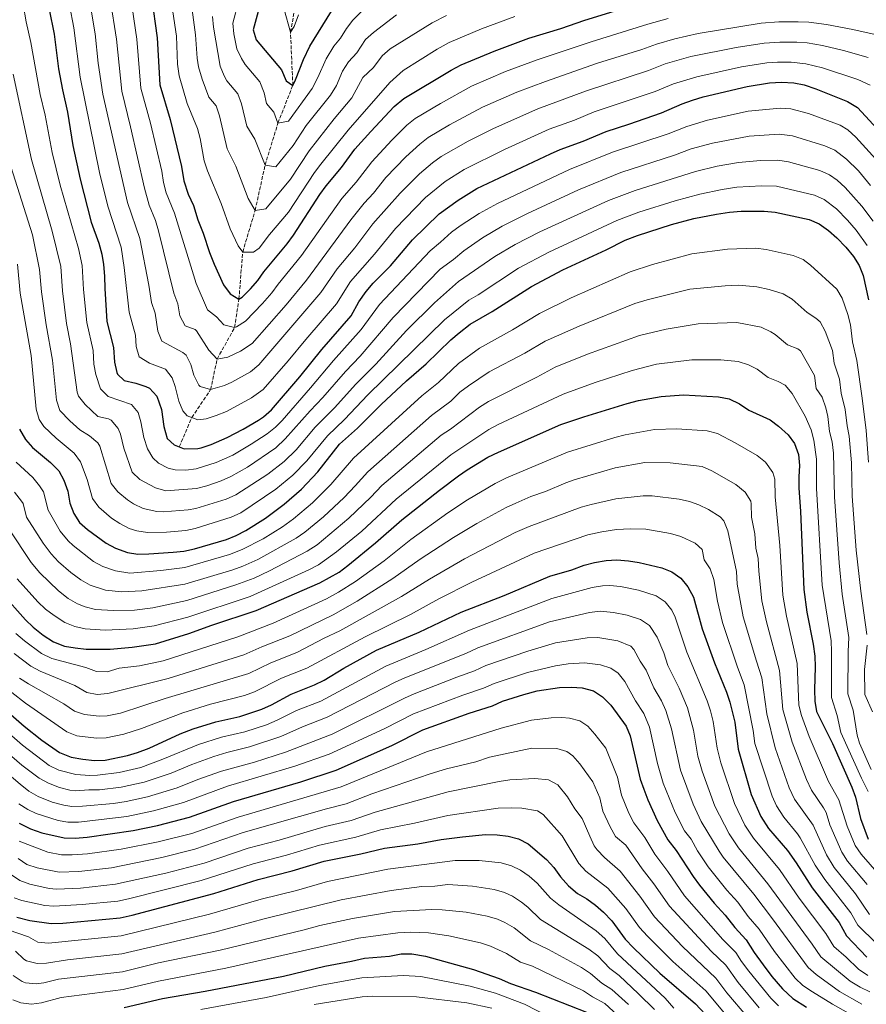
# Model space of a CAD drawing. Units: metres. Extents: x 658616 to 662082, y 4730255 to 4732645.
# Drawn here: x 661218 to 661615, y 4731195 to 4731656 of the extents above; entities that cross this region are included whole.
import ezdxf

# ---------------------------------------------------------------- set-up
doc = ezdxf.new("R2010")
doc.units = ezdxf.units.M
doc.header["$MEASUREMENT"] = 0
doc.linetypes.add('DGN Style 3', pattern=[2.435891, 1.739922, -0.695969])
for name, color, linetype, lineweight in [('Barranco lineal', 142, 'DGN Style 3', 13), ('Curva de nivel directora', 30, 'Continuous', 30), ('Curva de nivel intermedia', 30, 'Continuous', 0)]:
    doc.layers.add(name, color=color, linetype=linetype, lineweight=lineweight)

msp = doc.modelspace()

# ---------------------------------------------------------------- linework, layer by layer
at = {"layer": 'Barranco lineal', "color": 142, "linetype": 'DGN Style 3', "lineweight": 13}
msp.add_polyline3d([(661292.89, 4731455.98, 825), (661298.76, 4731469.75, 820), (661307.61, 4731482.82, 815), (661310.63, 4731497.15, 810), (661318.84, 4731511.91, 805), (661320.89, 4731525.21, 800), (661322.63, 4731547.35, 795), (661328.51, 4731566.89, 790), (661333.13, 4731588.09, 785), (661339.18, 4731607.83, 780), (661346.16, 4731625.52, 775), (661345.08, 4731650.52, 770), (661350.57, 4731680.91, 765)], dxfattribs=at)
at = {"layer": 'Curva de nivel directora', "color": 30, "linetype": 'Continuous', "lineweight": 30, "flags": 128}
for points, elevation in [([(661334.13, 4731675.84), (661327.52, 4731651.59), (661328.99, 4731646.81), (661340.9, 4731632.86), (661343.1, 4731627.63), (661346.16, 4731625.52), (661347.46, 4731628.13), (661351.11, 4731637.69), (661354.06, 4731643.91), (661364.24, 4731660.28)], 775), ([(661279.84, 4731667.13), (661282.57, 4731647.78), (661283.8, 4731625.73), (661288.54, 4731609.51), (661293.97, 4731587.48), (661295.01, 4731580.79), (661296.98, 4731574.55), (661299.52, 4731569.12), (661301.57, 4731562.41), (661304.05, 4731556.26), (661307.07, 4731547.12), (661309.18, 4731541.6), (661313.58, 4731531.94), (661316.75, 4731527.81), (661320.89, 4731525.21), (661322.46, 4731526.25), (661326.37, 4731530.13), (661329.69, 4731534), (661332.55, 4731538.11), (661343.53, 4731551.14), (661346.48, 4731555.2), (661358.88, 4731574.38), (661361.85, 4731578.41), (661368.99, 4731586.93), (661375.28, 4731595.54), (661382.7, 4731603.94), (661393.71, 4731615.55), (661398.31, 4731619.32), (661420.44, 4731632.71), (661425.19, 4731635.1), (661440.62, 4731641.64), (661456.95, 4731647.62), (661471.96, 4731652.27), (661483.11, 4731656.16), (661498.96, 4731660.97)], 800), ([(661231.84, 4731661.12), (661234.16, 4731649.53), (661236.22, 4731633.35), (661238.08, 4731623.42), (661240.5, 4731613.02), (661242.99, 4731597.28), (661246.33, 4731581.56), (661251.61, 4731561.37), (661255.09, 4731551.5), (661256.54, 4731546.41), (661257.37, 4731541.48), (661257.84, 4731536.04), (661257.93, 4731530.26), (661258.95, 4731514.71), (661262.03, 4731502.51), (661262.42, 4731495.74), (661263.59, 4731490.9), (661263.92, 4731490.14), (661266.99, 4731487.06), (661272.52, 4731485.81), (661277.27, 4731484.34), (661278.94, 4731483.54), (661282.3, 4731479.81), (661284.52, 4731473.46), (661285.71, 4731465.45), (661287.27, 4731459.96), (661290.53, 4731456.91), (661295.23, 4731455.06), (661301.58, 4731455.14), (661303.12, 4731455.53), (661307.87, 4731457.11), (661315.41, 4731460.29), (661322.85, 4731464.21), (661330.05, 4731468.47), (661332.43, 4731470.08), (661336.2, 4731473.38), (661349.4, 4731488.76), (661359.71, 4731501.67), (661373.51, 4731517.46), (661377.16, 4731524), (661380.54, 4731528.88), (661383.79, 4731532.68), (661391.95, 4731540.95), (661402.24, 4731553.11), (661414.84, 4731565.23), (661423.67, 4731571.71), (661432.53, 4731577.1), (661467.07, 4731593.37), (661471.64, 4731595.39), (661482.44, 4731599.33), (661493.2, 4731603.94), (661503.81, 4731607.28), (661519.2, 4731612.66), (661528.88, 4731616.9), (661533.59, 4731618.58), (661538.7, 4731620.08), (661559.29, 4731625.06), (661569.87, 4731626.77), (661575.48, 4731627), (661581.18, 4731626.66), (661586.09, 4731625.72), (661591.46, 4731623.94), (661606.41, 4731617.93), (661611.08, 4731615.22), (661622.19, 4731603.17)], 825), ([(661217.94, 4731464.26), (661220.68, 4731459.37), (661224.07, 4731455.65), (661232.4, 4731448.65), (661236.35, 4731444.75), (661238.7, 4731440.33), (661240.53, 4731435.17), (661241.49, 4731429.55), (661243.44, 4731424.76), (661246.03, 4731420.48), (661249.77, 4731417.15), (661258.58, 4731410.8), (661263.03, 4731408.53), (661268.59, 4731406.49), (661273.52, 4731405.63), (661278.64, 4731405.84), (661289.99, 4731406.54), (661294.96, 4731407.1), (661299.98, 4731408.21), (661314.97, 4731412.56), (661319.62, 4731414.4), (661324.14, 4731416.72), (661333.32, 4731422.48), (661342.03, 4731429.13), (661350.25, 4731436.17), (661357.84, 4731444.29), (661368.09, 4731457.21), (661376.47, 4731464.69), (661387.57, 4731475.78), (661399.52, 4731486.91), (661408.64, 4731494.88), (661420.27, 4731506.17), (661424.16, 4731509.46), (661429.31, 4731513.44), (661439.66, 4731519.44), (661458.14, 4731531.19), (661472.79, 4731538.99), (661493.18, 4731548.39), (661502.13, 4731552.9), (661507.94, 4731555.12), (661523.82, 4731560.22), (661534.3, 4731563.02), (661544.97, 4731565.08), (661551.04, 4731566.09), (661556.51, 4731566.54), (661567.35, 4731566.58), (661572.52, 4731566.11), (661588.42, 4731562.57), (661593.02, 4731560.62), (661597.43, 4731557.52), (661601.31, 4731554.06), (661605.63, 4731549.59), (661609.23, 4731545.25), (661611.82, 4731540.97), (661613.68, 4731536.32), (661616.18, 4731524.97)], 850), ([(661209.63, 4731387.41), (661220.81, 4731374.86), (661224.38, 4731371.37), (661229, 4731367.64), (661233.87, 4731364.55), (661239.09, 4731362.54), (661244.01, 4731361.65), (661249.27, 4731361.13), (661260.45, 4731361.01), (661270.74, 4731361.96), (661281.73, 4731363.65), (661297.35, 4731368.42), (661308.16, 4731372.3), (661328.94, 4731379.14), (661358.81, 4731392.18), (661367.84, 4731397.23), (661372.01, 4731400.4), (661384.96, 4731410.89), (661397.26, 4731421.82), (661414.93, 4731435.71), (661423.81, 4731442.42), (661427.98, 4731445.18), (661437.66, 4731451.1), (661442.65, 4731453.55), (661471.88, 4731466.43), (661482.61, 4731470.09), (661503.03, 4731476.34), (661508.33, 4731477.64), (661518.98, 4731479.59), (661529.49, 4731480.33), (661545.93, 4731479.51), (661550.81, 4731478.44), (661555.69, 4731476.09), (661560.03, 4731473.24), (661570.1, 4731468.65), (661574.08, 4731465.63), (661578.49, 4731461.58), (661581.5, 4731457.59), (661583.34, 4731452.43), (661583.92, 4731447.17), (661583.5, 4731441.98), (661583.48, 4731436.77), (661584.39, 4731425.72), (661585.84, 4731389.14), (661587.3, 4731378.42), (661590.26, 4731363.45), (661591.09, 4731357.73), (661591.24, 4731352.73), (661590.9, 4731342.02), (661591.13, 4731336.76), (661591.88, 4731331.82), (661599.3, 4731316.86), (661608.41, 4731296.4), (661610.11, 4731291.69), (661612.54, 4731281.62), (661616.15, 4731272.02)], 875), ([(661203.52, 4731339.34), (661220.04, 4731324.9), (661228.42, 4731318.4), (661236.62, 4731312.55), (661242.19, 4731310.45), (661247.66, 4731309.41), (661253.15, 4731308.85), (661258.14, 4731309.07), (661268.53, 4731311.18), (661273.33, 4731312.59), (661278.79, 4731314.66), (661293.35, 4731321.34), (661299.39, 4731323.7), (661310.01, 4731327.03), (661321.35, 4731329.46), (661331.6, 4731332.86), (661336.13, 4731334.96), (661345.41, 4731340.03), (661356.35, 4731344.35), (661360.85, 4731346.51), (661370.04, 4731352.21), (661385.49, 4731360.59), (661405.38, 4731369.04), (661425.12, 4731378.36), (661445.32, 4731386.32), (661466.72, 4731395.38), (661477.12, 4731398.28), (661482.78, 4731400.46), (661487.73, 4731401.76), (661493.19, 4731402.71), (661498.19, 4731402.95), (661503.58, 4731402.55), (661508.72, 4731401.68), (661519.33, 4731399.24), (661524.05, 4731397.29), (661528.15, 4731394.45), (661531.48, 4731390.24), (661534.07, 4731385.43), (661538.17, 4731370.59), (661543.92, 4731354.63), (661549.65, 4731340.95), (661551.25, 4731336.22), (661553.48, 4731326.78), (661555.12, 4731314.24), (661561.25, 4731292.97), (661565.69, 4731282.57), (661569.38, 4731276.98), (661578.17, 4731266.58), (661582.35, 4731260.92), (661589.87, 4731249.21), (661602.52, 4731232.84), (661605.9, 4731226.63), (661615.49, 4731216.55)], 900), ([(661217.81, 4731279.39), (661223.06, 4731276.78), (661228.4, 4731274.97), (661238.92, 4731272.62), (661244.06, 4731272.44), (661249.74, 4731272.88), (661271.33, 4731276.07), (661282.71, 4731278.34), (661297.7, 4731282.21), (661318.27, 4731289.64), (661349.9, 4731298.93), (661366.53, 4731304.31), (661392.57, 4731315.96), (661407.18, 4731323.2), (661428.85, 4731331.08), (661439.76, 4731334.57), (661444.56, 4731336.67), (661454.59, 4731339.88), (661460.84, 4731341.46), (661471.26, 4731343.07), (661476.88, 4731343.3), (661481.86, 4731342.89), (661487.27, 4731341.56), (661491.46, 4731338.67), (661495.31, 4731334.79), (661502.53, 4731324.97), (661504.45, 4731320.36), (661509.19, 4731300.15), (661510.76, 4731295.4), (661512.65, 4731290.46), (661517.14, 4731280.67), (661522.06, 4731271.65), (661525.93, 4731266.69), (661533.94, 4731254.42), (661536.91, 4731250.4), (661543.83, 4731242.01), (661549.07, 4731236.32), (661553.49, 4731230.52), (661558.8, 4731224.81), (661562.57, 4731218.85), (661566.77, 4731213.08), (661570.93, 4731207.6), (661575.88, 4731201.8), (661580.71, 4731197.27), (661587.08, 4731193.12)], 925), ([(661216.66, 4731235.33), (661222.79, 4731233.85), (661232.82, 4731232.45), (661238.19, 4731232.5), (661265.21, 4731235.1), (661270.74, 4731236.27), (661309.13, 4731246.46), (661329.85, 4731253.06), (661345.78, 4731257.05), (661360.87, 4731261.66), (661378.08, 4731265.06), (661389.13, 4731267.75), (661404.8, 4731269.8), (661415.73, 4731271.85), (661425.81, 4731273.08), (661436.59, 4731274.13), (661442, 4731273.99), (661447.19, 4731273.43), (661452.11, 4731272.06), (661456.62, 4731269.76), (661465.24, 4731262.47), (661468.54, 4731258.72), (661471.71, 4731254.29), (661475.45, 4731250.1), (661479.68, 4731246.42), (661484.04, 4731243.97), (661488.12, 4731241.07), (661491.93, 4731237.67), (661495.82, 4731233.64), (661502.15, 4731225.07), (661505.92, 4731221), (661518.29, 4731209.08), (661535.12, 4731194.76), (661541.94, 4731187.32)], 950), ([(661266.99, 4731192.94), (661285.02, 4731197.29), (661304.99, 4731200.71), (661341.75, 4731207.7), (661361.18, 4731212.38), (661373.64, 4731214.69), (661379.72, 4731216.22), (661391.48, 4731217.11), (661396.98, 4731218.1), (661401.98, 4731218.15), (661408.36, 4731217.09), (661430.93, 4731210.86), (661443.01, 4731206.58), (661448.31, 4731204.19), (661460, 4731200.21), (661483.88, 4731190.76)], 975)]:
    msp.add_lwpolyline(points, dxfattribs=dict(at, elevation=elevation))
at = {"layer": 'Curva de nivel intermedia', "color": 30, "linetype": 'Continuous', "lineweight": 0, "flags": 128}
for points, elevation in [([(661218.3, 4731671.67), (661221.05, 4731655.35), (661223.26, 4731645.59), (661227.68, 4731621.3), (661229.94, 4731611.56), (661233.28, 4731594.01), (661237.05, 4731578.64), (661245.55, 4731549.05), (661247.37, 4731541.04), (661248.02, 4731529.73), (661249.45, 4731514.23), (661252.48, 4731501.22), (661252.87, 4731494.81), (661253.69, 4731489.88), (661255.95, 4731483.24), (661259.47, 4731479.63), (661270.42, 4731475.78), (661273.62, 4731472.05), (661274.89, 4731467.72), (661276.31, 4731460.43), (661277.92, 4731455), (661280.52, 4731450.81), (661283.19, 4731448.37), (661287.68, 4731445.9), (661290.89, 4731445.17), (661295.9, 4731444.99), (661300.88, 4731445.66), (661310.22, 4731448.57), (661318, 4731452.11), (661326.69, 4731457.19), (661334.09, 4731462.01), (661338, 4731465.14), (661341.15, 4731468.35), (661354.52, 4731483.6), (661365.28, 4731496.49), (661378.29, 4731510.95), (661386.88, 4731522.78), (661410.54, 4731547.95)], 830), ([(661270.08, 4731667.56), (661273.01, 4731647.14), (661274.88, 4731624.29), (661279.31, 4731607.82), (661284.7, 4731585.33), (661285.53, 4731579.98), (661286.81, 4731575.14), (661290.63, 4731565.6), (661300.79, 4731532.58), (661306.18, 4731520.28), (661310.3, 4731516.94), (661313.85, 4731513.26), (661318.84, 4731511.91), (661319.79, 4731512.23), (661323.96, 4731515), (661331.89, 4731523.19), (661336.3, 4731528.23), (661339.3, 4731532.33), (661350.26, 4731545.71), (661369.16, 4731572.44), (661375.83, 4731580.14), (661383.2, 4731589.66), (661392.61, 4731599.79), (661399.7, 4731606.78), (661403.6, 4731609.92), (661415.42, 4731617.09), (661430.04, 4731625.1), (661445.91, 4731631.99), (661460.83, 4731637.52), (661486.08, 4731646.02), (661512.68, 4731654.2), (661522.32, 4731656.85)], 805), ([(661241.32, 4731663.13), (661243.37, 4731652.51), (661246.42, 4731629.31), (661255.4, 4731584.61)], 820), ([(661250.91, 4731664.59), (661253.42, 4731649.64), (661254.88, 4731635.9), (661257.05, 4731621.42), (661268.56, 4731570.6), (661274.32, 4731553.76), (661278.63, 4731531.8), (661279.87, 4731523.65), (661281.54, 4731518.69), (661282.88, 4731510.22), (661284.7, 4731505.54), (661294.6, 4731500.23), (661296.08, 4731499.01), (661298.29, 4731494.57), (661299.64, 4731489.67), (661302, 4731484.95), (661302.67, 4731484.23), (661307.61, 4731482.82), (661314.04, 4731484.71), (661317.6, 4731486.26), (661326.37, 4731491.15), (661330.2, 4731494.41), (661359.34, 4731528.32), (661366.92, 4731539.41), (661375.2, 4731549.39), (661383.73, 4731560.56), (661396.46, 4731574.98), (661405.66, 4731584.1), (661411.69, 4731589.25), (661415.78, 4731592.12), (661428.4, 4731599.41), (661440.33, 4731605.36), (661461.12, 4731614.56), (661483.49, 4731622.83), (661513.04, 4731632.5), (661520.78, 4731635.55), (661532.94, 4731639), (661554.12, 4731643.34), (661567.22, 4731645.37), (661574.57, 4731645.84), (661582.54, 4731645.82), (661587.52, 4731645.41), (661594.69, 4731644.24), (661604.58, 4731641.89), (661616.03, 4731638.66)], 815), ([(661260.49, 4731666.07), (661263.37, 4731647.22), (661265.97, 4731622.86)], 810), ([(661320.67, 4731664.66), (661317.98, 4731654.7), (661318.46, 4731649.73), (661319.95, 4731642.59), (661322.03, 4731638.05), (661323.74, 4731635.34), (661330.67, 4731627.22), (661332.67, 4731622.06), (661333.88, 4731617.01), (661337.24, 4731612.9), (661339.18, 4731607.83), (661344.08, 4731608.8), (661355.2, 4731624.02), (661357.93, 4731629.14), (661361.79, 4731638.02), (661365.43, 4731643.89), (661368.48, 4731647.73), (661371.27, 4731652.22), (661374.32, 4731656.16), (661380.43, 4731662.24)], 780), ([(661289.93, 4731660.06), (661291.56, 4731648.54), (661292.12, 4731635.52), (661292.84, 4731629.95), (661296.63, 4731616.97), (661301.37, 4731605.37), (661302.76, 4731600.57), (661304.63, 4731590.16), (661306.12, 4731585.38), (661312.47, 4731570.11), (661316.74, 4731558.16), (661320.55, 4731550.25), (661322.63, 4731547.35), (661327.65, 4731547.23), (661330.33, 4731549.21), (661335.27, 4731555.59), (661344.06, 4731566.02), (661356.34, 4731584.61), (661359.37, 4731588.58), (661372.1, 4731604.53), (661391.65, 4731626.91), (661397.89, 4731632.43), (661413.83, 4731642.53), (661419.48, 4731645.59), (661434.61, 4731652.07), (661450.36, 4731657.79)], 795), ([(661298.91, 4731660.91), (661300.55, 4731649.3), (661301.3, 4731638.33), (661301.88, 4731634.16), (661303.56, 4731628.4), (661306.74, 4731620), (661310.2, 4731615.94), (661311.74, 4731611.18), (661315.43, 4731595.78), (661319.41, 4731587.65), (661325.22, 4731572.44), (661328.51, 4731566.89), (661333.56, 4731567.58), (661345.06, 4731581.51), (661353.79, 4731594.84), (661365.62, 4731609.78), (661373.92, 4731619.62), (661379.06, 4731629.18), (661383.93, 4731633.85), (661388.1, 4731639.37), (661391.81, 4731642.67), (661411.53, 4731654.88), (661418.3, 4731658.22)], 790), ([(661308.45, 4731657.81), (661308.89, 4731652.87), (661312.04, 4731634.54), (661313.93, 4731629.92), (661315.24, 4731627.67), (661320.43, 4731621.58), (661322.14, 4731616.87), (661324.65, 4731606.4), (661328.32, 4731600.28), (661333.13, 4731588.09), (661338.24, 4731587.36), (661346.29, 4731597.39), (661352.44, 4731606.68), (661363.76, 4731620.9), (661366.62, 4731625.47), (661369.51, 4731632.14), (661372.25, 4731636.54), (661376.2, 4731640.79), (661380.28, 4731647), (661383.93, 4731650.39), (661394.8, 4731658.55)], 785), ([(661342.16, 4731661.12), (661345.08, 4731650.52), (661346.82, 4731653.18), (661348.8, 4731658.66)], 770), ([(661265.97, 4731622.86), (661270.08, 4731606.13), (661276.55, 4731577.23), (661278.83, 4731569.28), (661281.75, 4731562.07), (661283.21, 4731557.29), (661290.33, 4731528.11), (661292.22, 4731523.11), (661293.12, 4731517.46), (661295.62, 4731512.74), (661300.39, 4731510.96), (661300.96, 4731510.42), (661306.82, 4731501.31), (661310.63, 4731497.15), (661315.68, 4731497.97), (661321.67, 4731500.81), (661327.01, 4731504.48), (661342.98, 4731522.53), (661352.57, 4731534.13), (661373.4, 4731562.53), (661379.68, 4731570.31), (661383.96, 4731575), (661389.83, 4731582.32), (661399.12, 4731591.96), (661405.69, 4731598.01), (661409.69, 4731601.02), (661419.7, 4731607.09), (661435.19, 4731615.23), (661451.2, 4731622.33), (661464.7, 4731627.41), (661489.05, 4731635.87), (661509.96, 4731642.41), (661516.73, 4731644.88), (661525.35, 4731647.33), (661536.31, 4731649.8), (661565.89, 4731654.68), (661574.12, 4731655.27), (661583.23, 4731655.4), (661588.22, 4731655.13), (661596.56, 4731654.12), (661608.82, 4731651.79), (661620.84, 4731649.02)], 810), ([(661255.4, 4731584.61), (661259.32, 4731568.82), (661265.55, 4731549.61), (661267.08, 4731540.08), (661269.41, 4731519.18), (661272.34, 4731508.4), (661272.65, 4731502.98), (661274.04, 4731498.18), (661278.87, 4731495.15), (661286.5, 4731492.39), (661289.51, 4731488.37), (661290.97, 4731484.33), (661292.75, 4731477.4), (661294.59, 4731472.85), (661296.6, 4731470.57), (661301.52, 4731468.71), (661305.44, 4731469.15), (661310.22, 4731470.63), (661315.11, 4731472.62), (661326.78, 4731478.92), (661332.24, 4731482.82), (661344.01, 4731496.26), (661352.19, 4731506.36), (661366.61, 4731523.12), (661373.25, 4731533.57), (661384.48, 4731546.32), (661394.29, 4731558.4), (661408.41, 4731572.97), (661417.68, 4731580.48), (661426.54, 4731586.06), (661445.48, 4731595.49), (661466.38, 4731604.97), (661478.3, 4731609.28), (661487.54, 4731613.09), (661516.12, 4731622.58), (661524.83, 4731626.23), (661535.66, 4731629.5), (661556.7, 4731634.2), (661568.54, 4731636.07), (661573.53, 4731636.4), (661580.02, 4731636.35), (661586.82, 4731635.62), (661594.65, 4731633.75), (661611.22, 4731628.29), (661617.03, 4731625.63)], 820), ([(661214.99, 4731630.77), (661223.56, 4731590.74), (661233.28, 4731557.17), (661237.38, 4731540.6), (661238.11, 4731529.19), (661239.96, 4731513.76), (661241.81, 4731504.35), (661244.97, 4731481.65), (661245.53, 4731479.79), (661248.66, 4731475.91), (661254.73, 4731470.14), (661259.67, 4731469.14), (661260.9, 4731468.5), (661264.15, 4731464.59), (661265.25, 4731461.98), (661266.91, 4731455.4), (661270.77, 4731444.17), (661274.39, 4731440.73), (661281.75, 4731436.74), (661286.55, 4731435.29), (661300.94, 4731436.37), (661305.77, 4731437.64), (661312.57, 4731440.03), (661317.14, 4731442.07), (661324.88, 4731446.52), (661338.13, 4731455.55), (661342.59, 4731459.76), (661354.27, 4731472.89), (661360.23, 4731479.13), (661370.85, 4731491.31), (661377.83, 4731498.48), (661393.22, 4731516.67), (661415.23, 4731539.32)], 835), ([(661410.54, 4731547.95), (661415.49, 4731551.92), (661420.65, 4731556.61), (661424.63, 4731559.63), (661433.65, 4731565.5), (661442.15, 4731570.09), (661475.95, 4731585.99), (661496.15, 4731594.18), (661522.22, 4731602.73), (661530.95, 4731606.31), (661540.7, 4731609.16), (661559.73, 4731613.36), (661574.82, 4731614.82), (661579.86, 4731614.54), (661588.15, 4731612.32), (661602.94, 4731606.84), (661606.55, 4731604.69), (661610.22, 4731601.28), (661619.66, 4731590.91)], 830), ([(661415.23, 4731539.32), (661421.53, 4731543.8), (661426.46, 4731547.99), (661435.13, 4731554.02), (661444.4, 4731559.47), (661456.2, 4731565.42), (661480.26, 4731576.59), (661500.07, 4731584.61), (661525.24, 4731592.8), (661533.01, 4731595.73), (661543, 4731598.38), (661560.18, 4731601.66), (661574.3, 4731602.64), (661580.66, 4731601.88), (661595.81, 4731597.15), (661600.4, 4731595.18), (661605.87, 4731590.96), (661611.47, 4731585.44), (661617.22, 4731578.61)], 835), ([(661213.85, 4731587.46), (661224.02, 4731555.36), (661227.31, 4731539.23), (661228.19, 4731528.66), (661230.46, 4731513.28), (661233.36, 4731496.65), (661235.29, 4731477.82), (661236.92, 4731473.06), (661241.56, 4731468.19), (661246.24, 4731464.01), (661250.82, 4731461.17), (661254.73, 4731457.87), (661255.62, 4731456.23), (661260.97, 4731438.84), (661264.06, 4731434.92), (661268.61, 4731431.08), (661271.36, 4731429.24), (661275.88, 4731427.11), (661282.3, 4731425.67), (661285.28, 4731425.53), (661297.07, 4731426.41), (661300.62, 4731426.98), (661314.92, 4731431.48), (661319.48, 4731433.54), (661334.36, 4731443.16), (661342.17, 4731449.09), (661347.68, 4731454.61), (661356.64, 4731465.2), (661365.64, 4731474.32), (661375.72, 4731485.41), (661385.06, 4731494.74), (661399.55, 4731510.57), (661412.57, 4731523.58), (661423.96, 4731533.59), (661440.86, 4731545.18), (661450.45, 4731550.83), (661462.11, 4731556.79), (661494.25, 4731571.47), (661506.81, 4731576.17), (661535.08, 4731585.14), (661545.3, 4731587.58), (661555.22, 4731589.37), (661565.61, 4731590.27), (661573.7, 4731590.47), (661578.63, 4731589.7), (661593.35, 4731585.63), (661597.91, 4731583.55), (661601.6, 4731580.99), (661605.32, 4731577.62), (661613.13, 4731568.81), (661618.42, 4731561.81)], 840), ([(661216.93, 4731541.71), (661218.28, 4731528.12), (661223.44, 4731498.84), (661225.75, 4731473.72), (661227.13, 4731468.87), (661229.33, 4731465.52), (661235.1, 4731459.97), (661243.58, 4731452.96), (661246.56, 4731448.93), (661249.72, 4731440.62), (661252.21, 4731431.8), (661255.07, 4731427.73), (661261.15, 4731422.55), (661264.97, 4731420.02), (661269.44, 4731417.73), (661272.98, 4731416.57), (661277.95, 4731415.79), (661286.95, 4731415.9), (661296.01, 4731416.81), (661300.3, 4731417.6), (661317.27, 4731422.94), (661321.8, 4731425.09), (661338.19, 4731436.15), (661346.21, 4731442.63), (661352.76, 4731449.45), (661362.36, 4731461.2), (661370.33, 4731468.77), (661381.39, 4731480.36), (661417.33, 4731515.6), (661428.8, 4731524.77), (661433.14, 4731527.25), (661452.1, 4731539.81), (661466.3, 4731547.34), (661498.19, 4731562.19), (661508.48, 4731565.99), (661525.56, 4731571.37), (661537.14, 4731574.55), (661547.6, 4731576.76), (661554.49, 4731577.83)], 845), ([(661554.49, 4731577.83), (661566.06, 4731578.42), (661573.11, 4731578.29), (661590.88, 4731574.1), (661595.45, 4731572.06), (661601.17, 4731567.61), (661606.46, 4731562.26), (661610.48, 4731557.65), (661615.55, 4731550.34)], 845), ([(661449.16, 4731510.79), (661461.83, 4731518.56), (661476.67, 4731525.8), (661504.35, 4731538.03), (661514.94, 4731541.44), (661533.34, 4731546.48), (661550.02, 4731548.77), (661563.41, 4731549.14), (661568.18, 4731548.58), (661580.9, 4731545.74), (661585.54, 4731543.85), (661589.08, 4731541.23), (661601.4, 4731529.93), (661603.96, 4731525.65), (661606.54, 4731518.02), (661607.75, 4731513.18), (661608.81, 4731505.17), (661610.75, 4731496.43), (661613.3, 4731478.85), (661615.09, 4731463.68), (661616.28, 4731448.81)], 855), ([(661215.54, 4731434.78), (661218.93, 4731430.53), (661219.61, 4731429.46), (661221.28, 4731422.99), (661229.07, 4731410.73), (661232.8, 4731405.76), (661236.2, 4731402.1), (661241.99, 4731396.99), (661246.75, 4731393.54), (661251.11, 4731391.1), (661258.28, 4731388.76), (661265.86, 4731387.91), (661275.26, 4731388.41), (661295.42, 4731391.49), (661317.95, 4731398.33), (661322.64, 4731400.03), (661329.74, 4731403.16), (661347.65, 4731413.16), (661351.8, 4731415.94), (661360.51, 4731423.12), (661370.18, 4731432.26), (661375.47, 4731437.65), (661381.33, 4731444.29), (661411.17, 4731470.72), (661420.25, 4731477.37), (661424.55, 4731481.55), (661428.5, 4731484.62), (661438.31, 4731491.1), (661455.08, 4731499.85), (661464.53, 4731505.47), (661480.54, 4731512.6), (661506.58, 4731523.16), (661512.36, 4731524.91), (661532.38, 4731529.94), (661549, 4731531.46), (661555.28, 4731531.74)], 860), ([(661555.28, 4731531.74), (661563.84, 4731531.04), (661569.69, 4731529.74), (661576.14, 4731527.75), (661580.43, 4731525.19), (661587.39, 4731519.05), (661591.6, 4731516.34), (661593.58, 4731514.61), (661595.87, 4731510.17), (661599.34, 4731501.23), (661600.13, 4731495.29), (661602.68, 4731487.72), (661603.49, 4731481.1), (661605.35, 4731473.54), (661606.19, 4731465.87), (661607.14, 4731460.96), (661608.19, 4731448.4), (661608.53, 4731432.86), (661610.43, 4731407.5), (661612.61, 4731388.29), (661615.44, 4731368.02)], 860), ([(661212.98, 4731417.46), (661223.4, 4731401.72), (661227.54, 4731396.93), (661236.16, 4731388.51), (661240.83, 4731384.9), (661245.15, 4731382.39), (661248.67, 4731380.94), (661253.53, 4731379.65), (661262, 4731379.19), (661271.85, 4731379.43), (661280.49, 4731380.53), (661296.39, 4731383.89), (661319.43, 4731391.22), (661327.96, 4731394.44), (661335.27, 4731397.77), (661352.82, 4731406.98), (661357.52, 4731409.99), (661372.44, 4731422.46), (661382.74, 4731432.37), (661387.95, 4731437.83), (661415.72, 4731461.51), (661420.17, 4731464.33), (661433.7, 4731474.6), (661437.9, 4731477.32), (661460.68, 4731488.71), (661469.22, 4731493.3), (661484.42, 4731499.41), (661508.8, 4731508.28), (661521.37, 4731511.24), (661536.37, 4731513.64), (661554.5, 4731514.34), (661565.85, 4731512.09), (661570.37, 4731509.97), (661572.39, 4731508.66), (661578.27, 4731503.78), (661583.06, 4731502.02), (661584.31, 4731501.03), (661590.92, 4731489.37), (661591.71, 4731483.42), (661594.51, 4731479.27), (661596.24, 4731474.26), (661597.18, 4731470.21), (661597.96, 4731463.11), (661599.18, 4731458.26), (661599.84, 4731453.05), (661600.32, 4731432.5), (661602.43, 4731401.53), (661603.91, 4731386.92), (661607.05, 4731366.49), (661606.69, 4731359.93), (661606.55, 4731340.07), (661608.99, 4731332.53), (661610.85, 4731320.73), (661612.02, 4731316.94), (661617.49, 4731304.67)], 865), ([(661216.33, 4731448.81), (661224.11, 4731441.55), (661227.36, 4731437.73), (661229.15, 4731434.89), (661231.39, 4731426.27), (661236.97, 4731416.42), (661240.83, 4731411.82), (661243.07, 4731409.71), (661252.66, 4731402.17), (661257.07, 4731399.82), (661262.99, 4731397.79), (661269.71, 4731396.78), (661284.23, 4731397.9), (661295.44, 4731399.36), (661316.46, 4731405.45), (661322.4, 4731407.75), (661332.19, 4731412.88), (661341.24, 4731418.51), (661346.55, 4731422.23), (661355.38, 4731429.65), (661364.01, 4731438.27), (661374.59, 4731450.63), (661406.62, 4731479.92), (661414.44, 4731486.12), (661423.94, 4731495), (661433.81, 4731502.27), (661449.16, 4731510.79)], 855), ([(661216.91, 4731394.02), (661226.6, 4731383.32), (661230.2, 4731379.88), (661234.17, 4731376.81), (661239.19, 4731373.63), (661243.84, 4731371.75), (661248.78, 4731370.63), (661258.14, 4731370.06), (661271.3, 4731370.69), (661281.11, 4731372.09), (661296.87, 4731376.16), (661326.15, 4731385.82), (661353.71, 4731398.24), (661358.14, 4731400.58), (661366.63, 4731406.68), (661378.46, 4731416.46), (661394.57, 4731431.37), (661420.27, 4731452.3), (661438.17, 4731464.07), (661442.53, 4731466.52), (661472.92, 4731480.67), (661488.02, 4731486.12), (661505.3, 4731491.79), (661516.77, 4731494.7), (661533.34, 4731496.77), (661546.95, 4731496.83), (661555.15, 4731495.97), (661559.92, 4731494.49), (661564.04, 4731492.38), (661569.15, 4731488.51), (661573.84, 4731486.69), (661577.21, 4731484.84), (661580.37, 4731480.95), (661586.55, 4731470.29), (661589.34, 4731463.9), (661590.62, 4731459.06), (661591.88, 4731450.25), (661591.88, 4731436.43), (661594.43, 4731391.16), (661598.65, 4731364.97), (661598.95, 4731359.99), (661598.84, 4731338.42), (661601.55, 4731329.94), (661603.29, 4731322), (661612.95, 4731300.53), (661616.13, 4731294.29)], 870), ([(661216.15, 4731368.48), (661220.21, 4731364.96), (661228.26, 4731359.04), (661233.08, 4731356.71), (661249.1, 4731352.54), (661254.05, 4731350.63), (661259.06, 4731350.46), (661264.76, 4731352.11), (661274.17, 4731353.33), (661285.26, 4731355.66), (661320.3, 4731366.86), (661336.87, 4731373.2), (661361.94, 4731384.66), (661367.64, 4731387.81), (661375.63, 4731392.83), (661389.04, 4731402.52), (661401.6, 4731412.54), (661418.83, 4731424.97), (661428.11, 4731431.2), (661441.02, 4731438.79), (661446.47, 4731441.47), (661475.05, 4731453.5), (661497.16, 4731460.43), (661502.01, 4731461.65), (661515.9, 4731464.18), (661526.31, 4731464.38), (661540.61, 4731463.46), (661545.45, 4731462.21), (661553.75, 4731457.93), (661564.07, 4731451.96), (661567.88, 4731448.76), (661571.35, 4731443.95), (661572.3, 4731440.83), (661572.43, 4731432.47), (661574.64, 4731409.67), (661576.02, 4731386.47), (661577.81, 4731376.56), (661582.8, 4731354.37), (661583.6, 4731334.76), (661584.75, 4731329.91), (661588.36, 4731320.18), (661597.46, 4731299.04), (661602.36, 4731290.44), (661606.3, 4731278.06), (661609.93, 4731268.96), (661612.78, 4731264.85), (661621.18, 4731255.24)], 880), ([(661215.44, 4731359.02), (661223.24, 4731353.15), (661227.62, 4731350.74), (661243.93, 4731344.01), (661249.44, 4731340.83), (661254.41, 4731339.81), (661259.42, 4731340.21), (661287.61, 4731347.34), (661323.24, 4731358.4), (661331.61, 4731362.21), (661344.76, 4731367.33), (661365.06, 4731377.15), (661376.42, 4731383.53), (661393.13, 4731394.15), (661405.93, 4731403.27), (661421.52, 4731413.47), (661432.41, 4731419.98), (661446.25, 4731427.53), (661450.79, 4731429.63), (661457.77, 4731432.7), (661464.67, 4731435.07), (661474.3, 4731439.09), (661478.22, 4731440.56), (661497.41, 4731446.2), (661511.34, 4731448.65), (661523.13, 4731448.42), (661538.22, 4731446.76), (661542.78, 4731444.71), (661554.07, 4731438.29), (661558.35, 4731434.73), (661560.96, 4731430.42), (661561.26, 4731429.24), (661561.36, 4731422.97), (661562.93, 4731415.17), (661563.34, 4731408.53), (661564.49, 4731403.66), (661564.74, 4731397.61), (661566.2, 4731383.8), (661568.38, 4731373.89), (661574.51, 4731351.02), (661576.07, 4731332.77), (661580.4, 4731317.49), (661587.19, 4731299.93), (661589.52, 4731294.92), (661595.15, 4731286.63), (661596.31, 4731284.47), (661598.04, 4731278.73), (661603.71, 4731265.9), (661606.44, 4731261.71), (661615.65, 4731250.77)], 885), ([(661217.92, 4731347.45), (661222.13, 4731344.75), (661238.76, 4731335.47), (661243.68, 4731331.96), (661248.43, 4731330.37), (661255.31, 4731329.66), (661259.06, 4731329.85), (661265.3, 4731331.11), (661286.28, 4731337.89), (661325.58, 4731349.7), (661335.91, 4731354.69), (661348.09, 4731359.44), (661360.93, 4731366.18), (661368.19, 4731369.63), (661397.21, 4731385.78), (661410.27, 4731393.99), (661426.63, 4731403.5), (661450.54, 4731415.74), (661457.09, 4731418.65), (661481.39, 4731427.63), (661486.2, 4731429), (661497.7, 4731431.56), (661510.48, 4731432.99), (661514.82, 4731432.98), (661527.39, 4731431.48), (661532.25, 4731430.35), (661536.71, 4731428.81), (661541.18, 4731426.59), (661546.67, 4731423.09), (661548.29, 4731421.3), (661550.19, 4731416.66), (661554.36, 4731397.55), (661554.59, 4731391.55), (661557.45, 4731376.25), (661563.62, 4731355.39), (661566.23, 4731347.66), (661568.54, 4731330.77), (661572.43, 4731314.81), (661578.98, 4731295.98), (661581.57, 4731290.8), (661590.27, 4731278.51), (661596.56, 4731264.68), (661600.16, 4731258.6), (661610.11, 4731246.29), (661616.66, 4731236.68)], 890), ([(661240.15, 4731322.26), (661244.81, 4731320.42), (661253.99, 4731319.28), (661258.6, 4731319.46), (661266.91, 4731321.15), (661275.12, 4731323.93), (661294.54, 4731331.27), (661307.48, 4731335.31), (661323.56, 4731339.32), (661328.24, 4731341.09), (661340.81, 4731347.42), (661352.7, 4731352.11), (661380.08, 4731366.91), (661401.3, 4731377.41), (661414.61, 4731384.72), (661430.12, 4731392.57), (661459.39, 4731406.03), (661484.56, 4731414.69), (661491.07, 4731416.19), (661497.94, 4731417.26), (661504.53, 4731417.57), (661511.77, 4731417.33), (661523.36, 4731415.36), (661528.13, 4731413.93), (661534.87, 4731410.84), (661538.22, 4731407.88), (661539.19, 4731402.97), (661541.9, 4731398.69), (661543.65, 4731393.83), (661545.44, 4731383.64), (661547.75, 4731373.6), (661554.73, 4731352.7), (661557.94, 4731344.31), (661562.12, 4731322.93), (661562.92, 4731316.86), (661570.99, 4731292.14), (661573.13, 4731287.61), (661576.58, 4731282.22), (661582.95, 4731274.48), (661584.22, 4731272.54), (661591.27, 4731259.77), (661595.72, 4731252.97), (661607.92, 4731237.38), (661611.28, 4731231.65), (661619.92, 4731223.01)], 895), ([(661231.87, 4731306.55), (661236.35, 4731304.35), (661244.32, 4731302.24), (661250.92, 4731301.8), (661254.45, 4731301.95), (661264.7, 4731303.27), (661274.9, 4731305.64), (661285.21, 4731309.44), (661301.87, 4731316.42), (661312.62, 4731319.83), (661323.61, 4731322.34), (661333.73, 4731325.63), (661338.88, 4731327.75), (661347.81, 4731332.26), (661359.3, 4731336.75), (661389.83, 4731353.11), (661408.56, 4731360.9), (661429.01, 4731370.02), (661467.63, 4731384.92), (661486.56, 4731389.99), (661491.52, 4731390.84), (661494.92, 4731390.94), (661499.89, 4731390.42), (661508.33, 4731388.76), (661516.69, 4731386.14), (661520.81, 4731383.3), (661523.96, 4731379.31), (661525.55, 4731376.08), (661530.95, 4731359.67), (661540.61, 4731336.83), (661542.19, 4731332.09), (661543.34, 4731327.21), (661545.25, 4731314.61), (661547.01, 4731307.72), (661553.41, 4731288.71), (661558.28, 4731278.56), (661562.29, 4731272.47), (661574.42, 4731257.76), (661583.66, 4731244.33), (661596.2, 4731227.79), (661599.9, 4731221.66), (661605.79, 4731216.58), (661611.59, 4731210.97), (661615.92, 4731208.01)], 905), ([(661265.66, 4731296.34), (661276.47, 4731298.7), (661289.08, 4731302.93), (661298.85, 4731307.05), (661309.09, 4731310.74), (661315.23, 4731312.64), (661325.87, 4731315.22), (661340.56, 4731320.12), (661350.73, 4731324.71), (661362.25, 4731329.15), (661394.17, 4731345.63), (661398.76, 4731347.61), (661427.27, 4731359.09), (661432.9, 4731361.68), (661466.51, 4731373.85), (661485.38, 4731378.21), (661490.35, 4731378.94), (661496.61, 4731378.24), (661503.06, 4731376.96), (661509.34, 4731375), (661513.45, 4731372.16), (661517.03, 4731366.73), (661520.16, 4731359.39), (661522.04, 4731353.45), (661527.36, 4731342.77), (661531.27, 4731333.56), (661534.16, 4731323.05), (661536.22, 4731310.85), (661538.21, 4731303.82), (661544.22, 4731287.5), (661550.88, 4731274.54), (661555.2, 4731267.96), (661569.04, 4731251.08), (661589.88, 4731222.74), (661593.89, 4731216.7), (661607.7, 4731205.38), (661612.32, 4731202.47), (661616.89, 4731200.41)], 910), ([(661342.73, 4731312.75), (661364.56, 4731321.26), (661398.5, 4731338.16), (661403.11, 4731340.11), (661423.08, 4731347.97), (661431.43, 4731350.92), (661436.78, 4731353.35), (661456.47, 4731360.18), (661469.44, 4731363.99), (661484.21, 4731366.44), (661489.19, 4731366.48), (661498.7, 4731365.03), (661504.66, 4731362.46), (661506.14, 4731360.98), (661509.04, 4731355.45), (661511.88, 4731351.19), (661515.59, 4731342.93), (661519.09, 4731336.83), (661521.19, 4731332.29), (661523.88, 4731323.78), (661527.98, 4731304.29), (661533.99, 4731288.33), (661537.74, 4731280.18), (661546.11, 4731266.28), (661548.12, 4731263.44), (661562.38, 4731246.16), (661571.23, 4731234.57), (661587.89, 4731211.73), (661591.75, 4731208.55), (661602.64, 4731200.57), (661613.1, 4731194.5)], 915), ([(661615.6, 4731363.02), (661614.38, 4731351.57), (661614.57, 4731339.75), (661618.08, 4731331.73)], 860), ([(661236.01, 4731280.75), (661240.67, 4731279.98), (661245.67, 4731279.9), (661268.24, 4731282.62), (661280.83, 4731285.19), (661294.83, 4731289.12), (661315.45, 4731296.75), (661347.15, 4731306.14), (661363.24, 4731311.82), (661388.94, 4731323.69), (661402.84, 4731330.68), (661425.96, 4731339.53), (661435.6, 4731342.74), (661440.67, 4731345.01), (661456.26, 4731350.16), (661469.33, 4731353.32), (661475.31, 4731354.15), (661483.03, 4731354.66), (661490.53, 4731353.76), (661495.33, 4731352.23), (661498.8, 4731349.83), (661501.9, 4731345.85), (661506.93, 4731336.85), (661510.81, 4731330.9), (661513.49, 4731324.48), (661517.32, 4731307.45), (661519.91, 4731298.21), (661525.57, 4731284.5), (661529.9, 4731275.91), (661532.98, 4731271.97), (661536.07, 4731266.52), (661541.03, 4731258.93), (661549.78, 4731248.01), (661554.89, 4731242.37), (661559.8, 4731235.76), (661565.01, 4731229.69), (661572.2, 4731219.3), (661581.88, 4731206.77), (661585.5, 4731203.31), (661589.93, 4731200.4), (661599.34, 4731194.54), (661610.83, 4731188.21)], 920), ([(661207.69, 4731345.75), (661220.71, 4731335.79), (661240.15, 4731322.26)], 895), ([(661204.35, 4731329), (661219.35, 4731315.99), (661231.87, 4731306.55)], 905), ([(661217.83, 4731271.01), (661231.18, 4731265.87), (661237.7, 4731264.59), (661242.7, 4731264.54), (661249.86, 4731265.03), (661265.68, 4731267.29), (661282.94, 4731270.64), (661298.72, 4731274.66), (661320.59, 4731282.32), (661368.84, 4731296.46), (661408.89, 4731312.93), (661443.86, 4731324.08), (661458.11, 4731327.85), (661467.43, 4731328.87), (661472.43, 4731328.99), (661475.91, 4731328.72), (661480.76, 4731327.39), (661484.49, 4731324.89), (661487.88, 4731321.17), (661493.02, 4731314.6)], 930), ([(661201.3, 4731321.81), (661219.04, 4731306.71), (661227.12, 4731300.55), (661231.49, 4731298.16), (661236.67, 4731296.26), (661241.54, 4731294.94), (661244.16, 4731294.69), (661250.47, 4731295.09), (661255.47, 4731295.03), (661265.66, 4731296.34)], 910), ([(661198.27, 4731314.65), (661218.22, 4731297.72), (661222.37, 4731294.55), (661226.64, 4731291.96), (661233.18, 4731289.38), (661238.77, 4731287.85), (661242.42, 4731287.34), (661247.42, 4731287.4), (661262.01, 4731288.74), (661268.01, 4731289.67), (661278.04, 4731291.78), (661291.95, 4731296.02), (661301.6, 4731299.9), (661312.63, 4731303.86), (661328.14, 4731308.1), (661342.73, 4731312.75)], 915), ([(661383.29, 4731293.19), (661410.6, 4731302.66), (661418.22, 4731304.95), (661431.95, 4731308.3), (661438.49, 4731310.39), (661458.34, 4731314.71), (661469.96, 4731314.56), (661474.74, 4731313.14), (661477.52, 4731311.11), (661480.85, 4731307.37), (661486.85, 4731298.83), (661490.14, 4731291.36), (661491.61, 4731285.08), (661495.01, 4731277.76), (661497.52, 4731273.27), (661502.46, 4731269.14), (661510.01, 4731258.06), (661515.53, 4731250.96), (661522.83, 4731240.46), (661542.46, 4731219.35), (661549.33, 4731212.79), (661555.16, 4731204.66), (661565, 4731192.82)], 935), ([(661493.02, 4731314.6), (661498.43, 4731300.99), (661500.4, 4731292.61), (661503.83, 4731284.11), (661506.13, 4731279.59), (661511.34, 4731272.75), (661516.03, 4731264.85), (661522.04, 4731256.82), (661529.87, 4731245.43), (661547.97, 4731224.94), (661554.06, 4731218.8), (661556.71, 4731214.56), (661560.08, 4731210.03), (661570.44, 4731197.31), (661573.97, 4731193.77)], 930), ([(661211.82, 4731256.84), (661218.03, 4731252.51), (661222.73, 4731250.8), (661231.91, 4731248.78), (661235.26, 4731248.52), (661246.51, 4731249.05), (661262.98, 4731250.8), (661286.51, 4731256.02), (661304.56, 4731260.76), (661325.22, 4731267.69), (661339.71, 4731271.54), (661361.31, 4731277.88), (661373.46, 4731280.76), (661384.8, 4731284.6), (661419.05, 4731294.12), (661443.02, 4731299.06), (661447.97, 4731299.78), (661459.77, 4731300.46), (661466.17, 4731299.86), (661470.51, 4731297.37), (661474.98, 4731291.84), (661478.5, 4731286.12), (661481.84, 4731281.73), (661485.43, 4731273.39), (661487.61, 4731268.89), (661488.92, 4731266.94), (661492.43, 4731263.37), (661499.73, 4731256.91), (661508.96, 4731245.19), (661515.79, 4731235.49), (661528.9, 4731221.67), (661544.59, 4731206.78), (661549.81, 4731199.88), (661559.57, 4731188.32)], 940), ([(661217.34, 4731262.89), (661221.44, 4731260.02), (661226.26, 4731258.5), (661236.48, 4731256.55), (661245.69, 4731256.85), (661261.02, 4731258.52), (661284.73, 4731263.33), (661300.19, 4731267.29), (661322.9, 4731275.01), (661361.96, 4731286.26), (661371.15, 4731288.61), (661383.29, 4731293.19)], 935), ([(661480.31, 4731260.62), (661472.51, 4731273.51), (661463.59, 4731283.54), (661460.89, 4731285.18), (661453.66, 4731286.49), (661448.67, 4731286.72), (661442.51, 4731286.53), (661418.92, 4731283.11), (661403.25, 4731279.48), (661387.35, 4731276.29), (661375.77, 4731272.91), (661358.68, 4731269.11), (661343.16, 4731264.41), (661327.53, 4731260.38), (661303.12, 4731252.56), (661269, 4731243.91), (661264.09, 4731242.95), (661247.31, 4731241.25), (661234.04, 4731240.48), (661229.82, 4731240.87), (661219.01, 4731243.26), (661215.45, 4731244.5)], 945), ([(661217.62, 4731288.55), (661221.82, 4731285.85), (661225.77, 4731283.93), (661236.01, 4731280.75)], 920), ([(661524.95, 4731192.7), (661520.86, 4731197.35), (661498.5, 4731218.21), (661492.5, 4731225.43), (661488.46, 4731229.02), (661470.93, 4731241.14), (661467.03, 4731244.27), (661460.79, 4731251.29), (661457.09, 4731254.59), (661452.96, 4731257.46), (661448.73, 4731259.53), (661443.94, 4731260.92), (661433.53, 4731262.01), (661422.32, 4731261.88), (661390.7, 4731257.82), (661362.44, 4731252.08), (661347.89, 4731247.88), (661331.25, 4731243.8)], 955), ([(661554.13, 4731183.83), (661539.86, 4731200.77), (661524.45, 4731214.53), (661512.51, 4731226.48), (661508.76, 4731230.54), (661502.39, 4731239.41), (661493.92, 4731248.99), (661483.66, 4731256.91), (661480.31, 4731260.62)], 945), ([(661515.82, 4731192.1), (661508.35, 4731199.49), (661499.23, 4731207.96), (661494.84, 4731211.35), (661489.18, 4731217.22), (661484.99, 4731220.38), (661462.35, 4731234.25), (661456.35, 4731240.11), (661453.49, 4731242.41), (661449.29, 4731245.16), (661445.46, 4731246.97), (661440.57, 4731248.43), (661430.47, 4731249.89), (661418.83, 4731250.68), (661412.78, 4731249.95), (661406.62, 4731249.69), (661392.27, 4731247.89), (661368.9, 4731243.56)], 960), ([(661331.25, 4731243.8), (661307.1, 4731236.79), (661265.57, 4731226.67), (661231.54, 4731223.13), (661226.56, 4731223.6), (661222.08, 4731226.17), (661207.97, 4731230.95)], 955), ([(661368.9, 4731243.56), (661332.65, 4731234.54), (661309.62, 4731228.38), (661265.92, 4731218.24), (661240.42, 4731215.41), (661230.55, 4731213.84), (661226.24, 4731213.69), (661221.28, 4731214.95), (661220.02, 4731215.75), (661216.09, 4731219.36)], 960), ([(661466.18, 4731220.17), (661457.67, 4731224.23), (661449.93, 4731230.3), (661445.63, 4731232.85), (661442.2, 4731234.39), (661437.36, 4731235.9), (661427.41, 4731237.76), (661416.3, 4731238.83), (661411.31, 4731238.99), (661393.84, 4731237.96), (661374.14, 4731234.78), (661358.85, 4731231.42), (661351.55, 4731229.41), (661312.13, 4731219.96), (661283.17, 4731213.91), (661266.28, 4731209.8), (661236.26, 4731206.33), (661229.41, 4731204.53), (661225.81, 4731204.09), (661220.79, 4731204.63), (661219.18, 4731205.21), (661214.96, 4731207.94)], 965), ([(661438.93, 4731221.82), (661434.15, 4731223.38), (661419.33, 4731226.59), (661409.83, 4731228.04), (661401.39, 4731228.33), (661395.41, 4731228.03), (661376.92, 4731225.5), (661314.66, 4731211.52), (661283.12, 4731205.39), (661266.63, 4731201.37), (661237.4, 4731197.62), (661228.28, 4731195.23), (661223.48, 4731194.61), (661218.48, 4731195.12), (661214.77, 4731196.57)], 970), ([(661502.29, 4731185.9), (661492.54, 4731194.92), (661486.74, 4731198.08), (661482.55, 4731200.81), (661458.56, 4731212.32), (661452.99, 4731214.21), (661446.44, 4731218.32), (661438.93, 4731221.82)], 970), ([(661503.68, 4731194.42), (661495.89, 4731201.44), (661491.19, 4731204.48), (661485.87, 4731209.02), (661481.52, 4731211.73), (661466.18, 4731220.17)], 965), ([(661358.75, 4731203.26), (661378.56, 4731206.99), (661398.06, 4731208.07), (661406.25, 4731207.53), (661429.38, 4731203), (661441.25, 4731199.67), (661454.91, 4731194.55), (661472.28, 4731185.72)], 980), ([(661303, 4731192), (661333.63, 4731197.68), (661358.75, 4731203.26)], 980), ([(661439.49, 4731192.76), (661427.82, 4731195.13), (661404.14, 4731197.97), (661383.63, 4731198.29), (661378.64, 4731197.96), (661356.24, 4731194.4)], 985)]:
    msp.add_lwpolyline(points, dxfattribs=dict(at, elevation=elevation))

doc.saveas('drawing.dxf')
